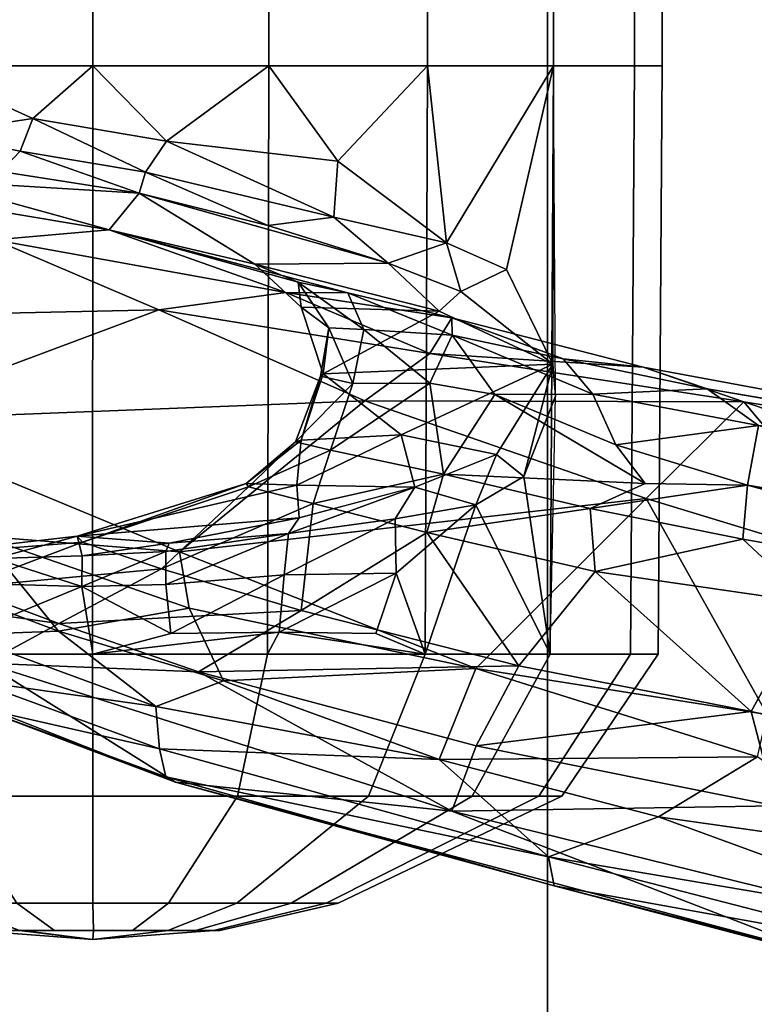
# Model space of a CAD drawing. Units: inches. Extents: x -2 to 202, y -6 to 76.
# Drawn here: x 46 to 47, y 21 to 23 of the extents above; entities that cross this region are included whole.
import ezdxf

# ---------------------------------------------------------------- set-up
doc = ezdxf.new("R2010")
doc.units = ezdxf.units.IN
doc.header["$MEASUREMENT"] = 0
for name, color, linetype in [('SEAT-BASE', 5, 'Continuous'), ('SEAT-CHASSIS', 5, 'Continuous'), ('SEAT-FABRIC', 5, 'Continuous')]:
    doc.layers.add(name, color=color, linetype=linetype)

# ---------------------------------------------------------------- blocks, each defined once
blk = doc.blocks.new('1aeron2_b_tlim_arms_posturefitsl_3t')
at = {"layer": 'SEAT-BASE'}
for points in [[(1.2953, 1.5183, 6.6264), (10.7381, 8.0888, 4.1389), (10.2964, 7.8921, 4.2077), (1.1848, 1.6988, 6.5161)], [(10.7707, 7.9846, 4.1776), (10.7381, 8.0888, 4.1389), (1.2953, 1.5183, 6.6264), (1.4887, 1.3703, 6.6746)], [(10.8596, 7.8907, 4.1833), (10.7707, 7.9846, 4.1776), (1.4887, 1.3703, 6.6746), (1.581, 1.2915, 6.6862)], [(10.2964, 7.8921, 4.2077), (8.8018, 6.9268, 4.5256), (1.2838, 1.8102, 6.4477), (1.1848, 1.6988, 6.5161)], [(10.8596, 7.8907, 4.1833), (1.581, 1.2915, 6.6862), (1.7169, 1.1045, 6.6862), (10.8603, 7.8897, 4.1833)], [(1.7169, 1.1045, 6.6862), (1.7632, 0.9924, 6.6746), (10.9221, 7.7762, 4.1776), (10.8603, 7.8897, 4.1833)], [(1.7632, 0.9924, 6.6746), (1.8442, 0.7627, 6.6264), (11.0112, 7.713, 4.1389), (10.9221, 7.7762, 4.1776)], [(1.9818, 0.6018, 6.5161), (10.6876, 7.3537, 4.2077), (11.0112, 7.713, 4.1389), (1.8442, 0.7627, 6.6264)], [(0.8726, 1.0395, 4.3018), (9.7813, 7.5593, 3.2423), (9.7976, 7.4295, 3.1616), (0.9238, 1.0093, 4.1832)], [(0.8726, 1.0395, 4.3018), (1.1323, 1.3477, 5.6622), (8.0726, 6.1332, 3.9879), (9.7813, 7.5593, 3.2423)], [(1.019, 0.9459, 4.119), (0.9238, 1.0093, 4.1832), (9.7976, 7.4295, 3.1616), (9.861, 7.3166, 3.1096)], [(1.9818, 0.6018, 6.5161), (2.1183, 0.6616, 6.4477), (9.3076, 6.2305, 4.5256), (10.6876, 7.3537, 4.2077)], [(1.019, 0.9459, 4.119), (9.861, 7.3166, 3.1096), (9.9373, 7.2199, 3.0957), (1.1167, 0.8113, 4.119)], [(1.1167, 0.8113, 4.119), (9.9373, 7.2199, 3.0957), (10.0057, 7.1175, 3.1096), (1.2144, 0.6768, 4.119)], [(1.2453, 0.5667, 4.1832), (1.2144, 0.6768, 4.119), (10.0057, 7.1175, 3.1096), (10.0935, 7.0222, 3.1616)], [(1.2453, 0.5667, 4.1832), (10.0935, 7.0222, 3.1616), (10.212, 6.9666, 3.2423), (1.2583, 0.5087, 4.3018)], [(1.6317, 0.6604, 5.6622), (1.2583, 0.5087, 4.3018), (10.212, 6.9666, 3.2423), (8.3276, 5.7822, 3.9879)], [(1.2838, 1.8102, 6.4477), (8.8018, 6.9268, 4.5256), (8.1741, 6.5443, 4.6397), (1.2646, 1.8511, 6.3972)], [(1.2505, 1.8631, 6.3529), (1.2646, 1.8511, 6.3972), (8.1741, 6.5443, 4.6397), (7.9949, 6.4511, 4.6557)], [(1.245, 1.8643, 6.3093), (1.2505, 1.8631, 6.3529), (7.9949, 6.4511, 4.6557), (7.3428, 6.0344, 4.7721)], [(1.2224, 1.4823, 6.1381), (8, 6.2765, 4.4046), (8.054, 6.2233, 4.297), (1.1859, 1.4565, 6.004)], [(1.2037, 1.4146, 5.8711), (1.1859, 1.4565, 6.004), (8.054, 6.2233, 4.297), (8.0704, 6.1743, 4.1787)], [(1.2037, 1.4146, 5.8711), (8.0704, 6.1743, 4.1787), (8.0726, 6.1332, 3.9879), (1.1323, 1.3477, 5.6622)], [(7.4363, 6.0989, 4.6757), (2.2236, 2.5256, 6.0373), (1.245, 1.8643, 6.3093), (7.3428, 6.0344, 4.7721)], [(1.2337, 1.5483, 6.156), (1.2847, 1.7309, 6.1669), (7.369, 5.944, 4.6181), (6.9916, 5.59, 4.7054)], [(1.6317, 0.6604, 5.6622), (8.3276, 5.7822, 3.9879), (8.366, 5.7674, 4.1787), (1.7173, 0.7076, 5.8711)], [(1.7517, 0.6778, 6.004), (1.7173, 0.7076, 5.8711), (8.366, 5.7674, 4.1787), (8.4075, 5.7367, 4.297)], [(1.7517, 0.6778, 6.004), (8.4075, 5.7367, 4.297), (8.4414, 5.6689, 4.4046), (1.7875, 0.7046, 6.1381)], [(1.2337, 1.5483, 6.156), (6.9916, 5.59, 4.7054), (6.9088, 5.5046, 4.6837), (1.2224, 1.4823, 6.1381)], [(2.0432, 0.6869, 6.1669), (1.8538, 0.6949, 6.156), (7.4769, 4.922, 4.7054), (7.9302, 5.1715, 4.6181)], [(1.7875, 0.7046, 6.1381), (7.3701, 4.8696, 4.6837), (7.4769, 4.922, 4.7054), (1.8538, 0.6949, 6.156)]]:
    blk.add_3dface(points, dxfattribs=at)
at = {"layer": 'SEAT-CHASSIS'}
for points in [[(1.1919, 6.3604, 15.8451), (0.6275, 6.5086, 15.7963), (0.5781, 6.4712, 15.873)], [(1.1919, 6.3604, 15.8451), (0.7231, 6.4806, 15.7127), (0.6275, 6.5086, 15.7963)], [(0.5781, 6.4712, 15.873), (0.4965, 6.4297, 15.9051), (1.202, 6.3105, 15.9306)], [(1.202, 6.3105, 15.9306), (1.1919, 6.3604, 15.8451), (0.5781, 6.4712, 15.873)], [(0.7231, 6.4806, 15.7127), (1.1919, 6.3604, 15.8451), (1.8448, 6.1815, 15.6859)], [(0.729, 6.3891, 15.4175), (0.7231, 6.4806, 15.7127), (1.3687, 6.2319, 15.4529)], [(0.7231, 6.4806, 15.7127), (1.8448, 6.1815, 15.6859), (1.3687, 6.2319, 15.4529)], [(1.7789, 6.4373, 12.0177), (1.9877, 6.4528, 11.9492), (1.7789, 6.4373, 11.883), (1.7683, 6.4373, 11.9503)], [(1.7789, 6.4373, 11.883), (1.9877, 6.4528, 11.9492), (1.8581, 6.4373, 11.7741), (1.8099, 6.4373, 11.8223)], [(1.8581, 6.4373, 12.1266), (1.9877, 6.4528, 11.9492), (1.7789, 6.4373, 12.0177), (1.8099, 6.4373, 12.0784)], [(1.8581, 6.4373, 11.7741), (1.9877, 6.4528, 11.9492), (1.9861, 6.4373, 11.7325), (1.9188, 6.4373, 11.7432)], [(1.9861, 6.4373, 12.1682), (1.9877, 6.4528, 11.9492), (1.8581, 6.4373, 12.1266), (1.9188, 6.4373, 12.1575)], [(2.0534, 6.4373, 11.7432), (1.9861, 6.4373, 11.7325), (1.9877, 6.4528, 11.9492), (2.1129, 6.437, 11.7732)], [(2.1141, 6.4373, 12.1266), (1.9877, 6.4528, 11.9492), (1.9861, 6.4373, 12.1682), (2.0534, 6.4373, 12.1575)], [(2.1623, 6.4373, 11.8223), (2.1141, 6.4373, 11.7741), (1.9877, 6.4528, 11.9492), (2.1933, 6.4373, 11.883)], [(2.1933, 6.4373, 12.0177), (1.9877, 6.4528, 11.9492), (2.1141, 6.4373, 12.1266), (2.1623, 6.4373, 12.0784)], [(2.1933, 6.4373, 11.883), (1.9877, 6.4528, 11.9492), (2.1933, 6.4373, 12.0177), (2.2039, 6.4373, 11.9503)], [(1.7683, 6.4373, 11.9503), (1.5645, 6.3902, 11.9492), (1.5852, 6.3902, 12.08), (1.7789, 6.4373, 12.0177)], [(1.7789, 6.4373, 11.883), (1.5852, 6.3902, 11.8185), (1.5645, 6.3902, 11.9492), (1.7683, 6.4373, 11.9503)], [(1.7789, 6.4373, 12.0177), (1.5852, 6.3902, 12.08), (1.6453, 6.3902, 12.1979), (1.8099, 6.4373, 12.0784)], [(1.8099, 6.4373, 11.8223), (1.6453, 6.3902, 11.7006), (1.5852, 6.3902, 11.8185), (1.7789, 6.4373, 11.883)], [(1.8099, 6.4373, 12.0784), (1.6453, 6.3902, 12.1979), (1.7389, 6.3902, 12.2915), (1.8581, 6.4373, 12.1266)], [(1.8581, 6.4373, 11.7741), (1.7389, 6.3902, 11.607), (1.6453, 6.3902, 11.7006), (1.8099, 6.4373, 11.8223)], [(1.8581, 6.4373, 12.1266), (1.7389, 6.3902, 12.2915), (1.8568, 6.3902, 12.3516), (1.9188, 6.4373, 12.1575)], [(1.9188, 6.4373, 11.7432), (1.8568, 6.3902, 11.5469), (1.7389, 6.3902, 11.607), (1.8581, 6.4373, 11.7741)], [(1.9188, 6.4373, 12.1575), (1.8568, 6.3902, 12.3516), (1.9875, 6.3902, 12.3723), (1.9861, 6.4373, 12.1682)], [(1.9861, 6.4373, 11.7325), (1.9875, 6.3902, 11.5262), (1.8568, 6.3902, 11.5469), (1.9188, 6.4373, 11.7432)], [(1.9861, 6.4373, 12.1682), (1.9875, 6.3902, 12.3723), (2.1182, 6.3902, 12.3516), (2.0534, 6.4373, 12.1575)], [(2.0534, 6.4373, 11.7432), (2.1182, 6.3902, 11.5469), (1.9875, 6.3902, 11.5262), (1.9861, 6.4373, 11.7325)], [(2.0534, 6.4373, 12.1575), (2.1182, 6.3902, 12.3516), (2.2362, 6.3902, 12.2915), (2.1141, 6.4373, 12.1266)], [(2.1141, 6.4373, 11.7741), (2.2362, 6.3902, 11.607), (2.1182, 6.3902, 11.5469), (2.0534, 6.4373, 11.7432)], [(1.012, 6.2413, 15.9884), (1.202, 6.3105, 15.9306), (0.4965, 6.4297, 15.9051)], [(1.012, 6.2413, 15.9884), (0.4965, 6.4297, 15.9051), (0.6262, 6.2962, 15.9452)], [(0.81, 6.2227, 15.1236), (0.729, 6.3891, 15.4175), (1.3687, 6.2319, 15.4529)], [(1.5645, 6.3902, 11.9492), (1.1788, 6.2056, 11.9492), (1.2184, 6.2056, 12.1992), (1.5852, 6.3902, 12.08)], [(1.5852, 6.3902, 11.8185), (1.2184, 6.2056, 11.6993), (1.1788, 6.2056, 11.9492), (1.5645, 6.3902, 11.9492)], [(1.5852, 6.3902, 12.08), (1.2184, 6.2056, 12.1992), (1.3333, 6.2056, 12.4247), (1.6453, 6.3902, 12.1979)], [(1.6453, 6.3902, 11.7006), (1.3333, 6.2056, 11.4738), (1.2184, 6.2056, 11.6993), (1.5852, 6.3902, 11.8185)], [(1.6453, 6.3902, 12.1979), (1.3333, 6.2056, 12.4247), (1.5123, 6.2056, 12.6036), (1.7389, 6.3902, 12.2915)], [(1.7389, 6.3902, 11.607), (1.5123, 6.2056, 11.2948), (1.3333, 6.2056, 11.4738), (1.6453, 6.3902, 11.7006)], [(1.7389, 6.3902, 12.2915), (1.5123, 6.2056, 12.6036), (1.7378, 6.2056, 12.7185), (1.8568, 6.3902, 12.3516)], [(1.8568, 6.3902, 11.5469), (1.7378, 6.2056, 11.18), (1.5123, 6.2056, 11.2948), (1.7389, 6.3902, 11.607)], [(1.8568, 6.3902, 12.3516), (1.7378, 6.2056, 12.7185), (1.9877, 6.2056, 12.7581), (1.9875, 6.3902, 12.3723)], [(1.9875, 6.3902, 11.5262), (1.9877, 6.2056, 11.1404), (1.7378, 6.2056, 11.18), (1.8568, 6.3902, 11.5469)], [(1.9875, 6.3902, 12.3723), (1.9877, 6.2056, 12.7581), (2.2377, 6.2056, 12.7185), (2.1182, 6.3902, 12.3516)], [(2.1182, 6.3902, 11.5469), (2.2377, 6.2056, 11.18), (1.9877, 6.2056, 11.1404), (1.9875, 6.3902, 11.5262)], [(1.8618, 6.1726, 15.7657), (1.1919, 6.3604, 15.8451), (1.202, 6.3105, 15.9306)], [(1.1919, 6.3604, 15.8451), (1.8618, 6.1726, 15.7657), (1.8448, 6.1815, 15.6859)], [(1.012, 6.2413, 15.9884), (1.3906, 6.1427, 15.9797), (1.202, 6.3105, 15.9306)], [(1.8724, 6.1242, 15.8449), (1.202, 6.3105, 15.9306), (1.3906, 6.1427, 15.9797)], [(1.8724, 6.1242, 15.8449), (1.8618, 6.1726, 15.7657), (1.202, 6.3105, 15.9306)], [(0.8416, 6.1381, 15.9534), (1.012, 6.2413, 15.9884), (0.6262, 6.2962, 15.9452)], [(0.8524, 6.0601, 14.886), (0.7491, 5.8725, 14.5993), (-0.0987, 6.2749, 14.7264)], [(-0.0987, 6.2749, 14.7264), (0.81, 6.2227, 15.1236), (0.8524, 6.0601, 14.886)], [(0.81, 6.2227, 15.1236), (1.3687, 6.2319, 15.4529), (1.3264, 6.1191, 15.1625)], [(1.3906, 6.1427, 15.9797), (1.012, 6.2413, 15.9884), (0.8416, 6.1381, 15.9534)], [(1.3687, 6.2319, 15.4529), (1.8051, 5.9913, 15.0435), (1.3264, 6.1191, 15.1625)], [(1.8448, 6.1815, 15.6859), (2.1726, 5.9767, 15.1568), (1.3687, 6.2319, 15.4529)], [(1.8051, 5.9913, 15.0435), (1.3687, 6.2319, 15.4529), (2.1726, 5.9767, 15.1568)], [(0.8524, 6.0601, 14.886), (0.81, 6.2227, 15.1236), (1.3264, 6.1191, 15.1625)], [(1.1788, 6.2056, 11.9492), (1.0125, 5.9611, 11.9492), (1.0602, 5.9611, 12.2506), (1.2184, 6.2056, 12.1992)], [(1.2184, 6.2056, 11.6993), (1.0602, 5.9611, 11.6479), (1.0125, 5.9611, 11.9492), (1.1788, 6.2056, 11.9492)], [(1.2184, 6.2056, 12.1992), (1.0602, 5.9611, 12.2506), (1.1988, 5.9611, 12.5225), (1.3333, 6.2056, 12.4247)], [(1.3333, 6.2056, 11.4738), (1.1988, 5.9611, 11.376), (1.0602, 5.9611, 11.6479), (1.2184, 6.2056, 11.6993)], [(1.3333, 6.2056, 12.4247), (1.1988, 5.9611, 12.5225), (1.4145, 5.9611, 12.7382), (1.5123, 6.2056, 12.6036)], [(1.5123, 6.2056, 11.2948), (1.4145, 5.9611, 11.1602), (1.1988, 5.9611, 11.376), (1.3333, 6.2056, 11.4738)], [(1.5123, 6.2056, 12.6036), (1.4145, 5.9611, 12.7382), (1.6864, 5.9611, 12.8768), (1.7378, 6.2056, 12.7185)], [(1.7378, 6.2056, 11.18), (1.6864, 5.9611, 11.0217), (1.4145, 5.9611, 11.1602), (1.5123, 6.2056, 11.2948)], [(1.7378, 6.2056, 12.7185), (1.6864, 5.9611, 12.8768), (1.9878, 5.9611, 12.9245), (1.9877, 6.2056, 12.7581)], [(1.9877, 6.2056, 11.1404), (1.9878, 5.9611, 10.974), (1.6864, 5.9611, 11.0217), (1.7378, 6.2056, 11.18)], [(1.9877, 6.2056, 12.7581), (1.9878, 5.9611, 12.9245), (2.2891, 5.9611, 12.8768), (2.2377, 6.2056, 12.7185)], [(2.2377, 6.2056, 11.18), (2.2891, 5.9611, 11.0217), (1.9878, 5.9611, 10.974), (1.9877, 6.2056, 11.1404)], [(2.1726, 5.9767, 15.1568), (1.8448, 6.1815, 15.6859), (2.4278, 5.952, 15.3555)], [(1.8618, 6.1726, 15.7657), (2.1868, 6.0531, 15.6374), (1.8448, 6.1815, 15.6859)], [(1.8448, 6.1815, 15.6859), (2.1868, 6.0531, 15.6374), (2.4278, 5.952, 15.3555)], [(2.1868, 6.0531, 15.6374), (1.8618, 6.1726, 15.7657), (1.8724, 6.1242, 15.8449)], [(0.8416, 6.1381, 15.9534), (0.8249, 6.065, 15.8767), (1.3273, 5.9855, 15.9338)], [(0.8416, 6.1381, 15.9534), (1.3273, 5.9855, 15.9338), (1.3906, 6.1427, 15.9797)], [(1.3273, 5.9855, 15.9338), (1.7623, 6.0071, 15.9202), (1.3906, 6.1427, 15.9797)], [(1.3906, 6.1427, 15.9797), (1.8786, 6.051, 15.886), (1.8724, 6.1242, 15.8449)], [(1.8786, 6.051, 15.886), (1.3906, 6.1427, 15.9797), (1.7623, 6.0071, 15.9202)], [(1.3264, 6.1191, 15.1625), (1.2528, 5.9811, 14.9051), (0.8524, 6.0601, 14.886)], [(1.2528, 5.9811, 14.9051), (1.3264, 6.1191, 15.1625), (1.8051, 5.9913, 15.0435)], [(1.8724, 6.1242, 15.8449), (2.1923, 6.0072, 15.7171), (2.1868, 6.0531, 15.6374)], [(2.1923, 6.0072, 15.7171), (1.8724, 6.1242, 15.8449), (1.8786, 6.051, 15.886)], [(0.62, 5.8184, 15.3681), (1.0332, 5.6924, 15.3757), (0.8249, 6.065, 15.8767)], [(0.8524, 6.0601, 14.886), (1.1214, 5.8185, 14.6532), (0.7491, 5.8725, 14.5993)], [(0.8249, 6.065, 15.8767), (1.0332, 5.6924, 15.3757), (1.3273, 5.9855, 15.9338)], [(1.2528, 5.9811, 14.9051), (1.1214, 5.8185, 14.6532), (0.8524, 6.0601, 14.886)], [(2.0466, 5.9211, 15.8335), (1.8786, 6.051, 15.886), (1.7623, 6.0071, 15.9202)], [(2.0466, 5.9211, 15.8335), (2.2157, 5.9277, 15.7474), (1.8786, 6.051, 15.886)], [(2.1923, 6.0072, 15.7171), (1.8786, 6.051, 15.886), (2.2157, 5.9277, 15.7474)], [(1.7623, 6.0071, 15.9202), (1.3273, 5.9855, 15.9338), (1.8212, 5.8816, 15.8641)], [(1.8212, 5.8816, 15.8641), (2.0466, 5.9211, 15.8335), (1.7623, 6.0071, 15.9202)], [(1.0332, 5.6924, 15.3757), (1.838, 5.7846, 15.7645), (1.3273, 5.9855, 15.9338)], [(1.2528, 5.9811, 14.9051), (1.4118, 5.7515, 14.5868), (1.1214, 5.8185, 14.6532)], [(1.8051, 5.9913, 15.0435), (1.6282, 5.8858, 14.7985), (1.2528, 5.9811, 14.9051)], [(1.6282, 5.8858, 14.7985), (1.4118, 5.7515, 14.5868), (1.2528, 5.9811, 14.9051)], [(1.3273, 5.9855, 15.9338), (1.838, 5.7846, 15.7645), (1.8212, 5.8816, 15.8641)], [(2.0461, 5.9081, 14.8504), (1.6282, 5.8858, 14.7985), (1.8051, 5.9913, 15.0435)], [(1.8051, 5.9913, 15.0435), (2.1726, 5.9767, 15.1568), (2.0461, 5.9081, 14.8504)], [(2.0461, 5.9081, 14.8504), (2.1726, 5.9767, 15.1568), (2.4987, 5.8445, 14.7459)], [(1.0125, 5.9611, 11.9492), (1.0056, 4.9469, 11.9492), (1.0537, 4.9469, 12.2526), (1.0602, 5.9611, 12.2506)], [(1.0602, 5.9611, 11.6479), (1.0537, 4.9469, 11.6457), (1.0056, 4.9469, 11.9492), (1.0125, 5.9611, 11.9492)], [(1.0602, 5.9611, 12.2506), (1.0537, 4.9469, 12.2526), (1.1932, 4.9469, 12.5264), (1.1988, 5.9611, 12.5225)], [(1.1988, 5.9611, 11.376), (1.1932, 4.9469, 11.372), (1.0537, 4.9469, 11.6457), (1.0602, 5.9611, 11.6479)], [(1.1899, 5.5162, 12.5255), (1.2445, 5.6548, 12.5944), (1.1988, 5.9611, 12.5225)], [(1.1988, 5.9611, 12.5225), (1.1932, 4.9469, 12.5264), (1.4104, 4.9469, 12.7436), (1.4145, 5.9611, 12.7382)], [(1.4145, 5.9611, 11.1602), (1.4104, 4.9469, 11.1547), (1.1932, 4.9469, 11.372), (1.1988, 5.9611, 11.376)], [(1.3271, 5.7034, 12.6869), (1.4145, 5.9611, 12.7382), (1.1988, 5.9611, 12.5225)], [(1.3271, 5.7034, 12.6869), (1.1988, 5.9611, 12.5225), (1.2445, 5.6548, 12.5944)], [(1.3271, 5.7034, 12.6869), (1.4642, 5.8211, 12.7827), (1.4145, 5.9611, 12.7382)], [(1.4145, 5.9611, 12.7382), (1.4104, 4.9469, 12.7436), (1.6842, 4.9469, 12.8831), (1.6864, 5.9611, 12.8768)], [(1.6864, 5.9611, 11.0217), (1.6842, 4.9469, 11.0152), (1.4104, 4.9469, 11.1547), (1.4145, 5.9611, 11.1602)], [(1.4993, 5.9251, 12.8038), (1.6661, 5.9231, 12.8787), (1.4145, 5.9611, 12.7382)], [(1.4993, 5.9251, 12.8038), (1.4145, 5.9611, 12.7382), (1.4642, 5.8211, 12.7827)], [(1.6661, 5.9231, 12.8787), (1.6864, 5.9611, 12.8768), (1.4145, 5.9611, 12.7382)], [(1.8532, 5.9251, 12.9242), (1.9877, 5.9611, 12.9245), (1.6661, 5.9231, 12.8787)], [(1.9877, 5.9611, 12.9245), (1.6864, 5.9611, 12.8768), (1.6661, 5.9231, 12.8787)], [(1.6864, 5.9611, 12.8768), (1.6842, 4.9469, 12.8831), (1.9876, 4.9469, 12.9312), (1.9878, 5.9611, 12.9245)], [(1.9878, 5.9611, 10.974), (1.9876, 4.9469, 10.9672), (1.6842, 4.9469, 11.0152), (1.6864, 5.9611, 11.0217)], [(1.9877, 5.9611, 12.9245), (1.8532, 5.9251, 12.9242), (2.0065, 5.8441, 12.9649)], [(1.9878, 5.9611, 12.9245), (1.9876, 4.9469, 12.9312), (2.2911, 4.9469, 12.8831), (2.2891, 5.9611, 12.8768)], [(2.2891, 5.9611, 11.0217), (2.2911, 4.9469, 11.0152), (1.9876, 4.9469, 10.9672), (1.9878, 5.9611, 10.974)], [(1.9877, 5.9611, 12.9245), (2.0065, 5.8441, 12.9649), (2.2891, 5.9611, 12.8768)], [(2.2891, 5.9611, 12.8768), (2.0065, 5.8441, 12.9649), (2.1263, 5.841, 12.9641)], [(-0.1101, 5.9342, 14.3526), (0.8586, 5.6695, 14.5537), (-0.1343, 5.8376, 14.3431)], [(0.8586, 5.6695, 14.5537), (-0.1101, 5.9342, 14.3526), (0.8669, 5.7628, 14.5636)], [(-0.1101, 5.9342, 14.3526), (0.7491, 5.8725, 14.5993), (0.8669, 5.7628, 14.5636)], [(1.4642, 5.8211, 12.7827), (1.6661, 5.9231, 12.8787), (1.4993, 5.9251, 12.8038)], [(1.6574, 5.8243, 12.8873), (1.8618, 5.8411, 12.9489), (1.8532, 5.9251, 12.9242)], [(1.6574, 5.8243, 12.8873), (1.8532, 5.9251, 12.9242), (1.6661, 5.9231, 12.8787)], [(1.8532, 5.9251, 12.9242), (1.8618, 5.8411, 12.9489), (2.0065, 5.8441, 12.9649)], [(2.0466, 5.9211, 15.8335), (2.353, 5.8056, 15.6605), (2.2157, 5.9277, 15.7474)], [(1.6661, 5.9231, 12.8787), (1.4642, 5.8211, 12.7827), (1.6574, 5.8243, 12.8873)], [(2.0461, 5.9081, 14.8504), (1.8691, 5.814, 14.5765), (1.6282, 5.8858, 14.7985)], [(2.1798, 5.7574, 15.7098), (2.0466, 5.9211, 15.8335), (1.8212, 5.8816, 15.8641)], [(2.0461, 5.9081, 14.8504), (2.2128, 5.8461, 14.599), (1.8691, 5.814, 14.5765)], [(2.2128, 5.8461, 14.599), (2.0461, 5.9081, 14.8504), (2.4987, 5.8445, 14.7459)], [(2.1798, 5.7574, 15.7098), (2.353, 5.8056, 15.6605), (2.0466, 5.9211, 15.8335)], [(-0.2635, 5.7075, 14.6088), (0.8651, 5.526, 14.8696), (-0.203, 5.8857, 14.9404)], [(0.62, 5.8184, 15.3681), (-0.203, 5.8857, 14.9404), (0.8651, 5.526, 14.8696)], [(1.4118, 5.7515, 14.5868), (1.6282, 5.8858, 14.7985), (1.6078, 5.7015, 14.416)], [(1.6078, 5.7015, 14.416), (1.6282, 5.8858, 14.7985), (1.8691, 5.814, 14.5765)], [(2.1798, 5.7574, 15.7098), (1.8212, 5.8816, 15.8641), (1.838, 5.7846, 15.7645)], [(0.7491, 5.8725, 14.5993), (1.1214, 5.8185, 14.6532), (0.8669, 5.7628, 14.5636)], [(1.6574, 5.8243, 12.8873), (1.65, 5.7529, 12.9388), (1.8618, 5.8411, 12.9489)], [(1.8618, 5.8411, 12.9489), (1.65, 5.7529, 12.9388), (1.8614, 5.7838, 13.0175)], [(1.8614, 5.7838, 13.0175), (2.0065, 5.8441, 12.9649), (1.8618, 5.8411, 12.9489)], [(2.0065, 5.8441, 12.9649), (1.8614, 5.7838, 13.0175), (2.0057, 5.7913, 13.0499)], [(2.0052, 5.7677, 14.2416), (1.8691, 5.814, 14.5765), (2.2128, 5.8461, 14.599)], [(2.0052, 5.7677, 14.2416), (2.2128, 5.8461, 14.599), (2.33, 5.794, 14.1534)], [(2.0065, 5.8441, 12.9649), (2.0057, 5.7913, 13.0499), (2.1564, 5.7958, 13.0388)], [(2.1564, 5.7958, 13.0388), (2.1263, 5.841, 12.9641), (2.0065, 5.8441, 12.9649)], [(2.1564, 5.7958, 13.0388), (2.1263, 5.841, 12.9641), (2.0065, 5.8441, 12.9649)], [(0.84, 5.567, 14.608), (-0.1343, 5.8376, 14.3431), (0.8586, 5.6695, 14.5537)], [(1.4642, 5.8211, 12.7827), (1.4664, 5.7274, 12.8232), (1.6574, 5.8243, 12.8873)], [(1.6574, 5.8243, 12.8873), (1.4664, 5.7274, 12.8232), (1.65, 5.7529, 12.9388)], [(0.8651, 5.526, 14.8696), (1.0332, 5.6924, 15.3757), (0.62, 5.8184, 15.3681)], [(1.1214, 5.8185, 14.6532), (1.1298, 5.71, 14.5743), (0.8669, 5.7628, 14.5636)], [(1.1298, 5.71, 14.5743), (1.1214, 5.8185, 14.6532), (1.4118, 5.7515, 14.5868)], [(1.4664, 5.7274, 12.8232), (1.4642, 5.8211, 12.7827), (1.3271, 5.7034, 12.6869)], [(1.719, 5.6725, 14.1513), (1.6078, 5.7015, 14.416), (1.8691, 5.814, 14.5765)], [(2.0052, 5.7677, 14.2416), (1.719, 5.6725, 14.1513), (1.8691, 5.814, 14.5765)], [(2.0057, 5.7913, 13.0499), (1.8556, 5.7696, 13.0748), (2.0147, 5.7573, 13.9367)], [(1.8614, 5.7838, 13.0175), (1.8556, 5.7696, 13.0748), (2.0057, 5.7913, 13.0499)], [(2.0052, 5.7677, 14.2416), (2.33, 5.794, 14.1534), (2.0147, 5.7573, 13.9367)], [(2.0147, 5.7573, 13.9367), (2.1564, 5.7958, 13.0388), (2.0057, 5.7913, 13.0499)], [(2.0147, 5.7573, 13.9367), (2.33, 5.794, 14.1534), (2.1564, 5.7958, 13.0388)], [(1.0332, 5.6924, 15.3757), (1.5186, 5.5241, 15.2285), (1.838, 5.7846, 15.7645)], [(2.3843, 5.5584, 15.3963), (1.838, 5.7846, 15.7645), (1.5186, 5.5241, 15.2285)], [(1.8614, 5.7838, 13.0175), (1.65, 5.7529, 12.9388), (1.8558, 5.7699, 13.0736)], [(2.3843, 5.5584, 15.3963), (2.1798, 5.7574, 15.7098), (1.838, 5.7846, 15.7645)], [(0.8586, 5.6695, 14.5537), (0.8669, 5.7628, 14.5636), (1.1298, 5.71, 14.5743)], [(1.65, 5.7529, 12.9388), (1.6317, 5.726, 13.0103), (1.8558, 5.7699, 13.0736)], [(1.8556, 5.7696, 13.0748), (1.6317, 5.726, 13.0103), (2.0147, 5.7573, 13.9367)], [(1.6355, 5.6697, 13.607), (2.0147, 5.7573, 13.9367), (1.6317, 5.726, 13.0103)], [(1.6355, 5.6697, 13.607), (1.7233, 5.6667, 13.9187), (2.0147, 5.7573, 13.9367)], [(1.719, 5.6725, 14.1513), (2.0052, 5.7677, 14.2416), (1.7233, 5.6667, 13.9187)], [(1.7233, 5.6667, 13.9187), (2.0052, 5.7677, 14.2416), (2.0147, 5.7573, 13.9367)], [(1.1298, 5.71, 14.5743), (1.4118, 5.7515, 14.5868), (1.3827, 5.6508, 14.4961)], [(1.3827, 5.6508, 14.4961), (1.4118, 5.7515, 14.5868), (1.6078, 5.7015, 14.416)], [(1.4664, 5.7274, 12.8232), (1.4325, 5.6731, 12.9027), (1.65, 5.7529, 12.9388)], [(1.65, 5.7529, 12.9388), (1.4325, 5.6731, 12.9027), (1.6317, 5.726, 13.0103)], [(1.3271, 5.7034, 12.6869), (1.4325, 5.6731, 12.9027), (1.4664, 5.7274, 12.8232)], [(1.6355, 5.6697, 13.607), (1.6317, 5.726, 13.0103), (1.4333, 5.6733, 12.9031)], [(-0.1848, 5.6913, 14.4943), (0.9281, 5.5037, 14.6805), (-0.2635, 5.7075, 14.6088)], [(-0.2635, 5.7075, 14.6088), (0.9281, 5.5037, 14.6805), (1.0386, 5.4661, 14.7623)], [(1.0386, 5.4661, 14.7623), (0.8651, 5.526, 14.8696), (-0.2635, 5.7075, 14.6088)], [(0.8586, 5.6695, 14.5537), (1.1298, 5.71, 14.5743), (1.0352, 5.6665, 14.5635)], [(1.0352, 5.6665, 14.5635), (1.1298, 5.71, 14.5743), (1.3827, 5.6508, 14.4961)], [(1.2915, 5.6168, 12.7094), (1.3271, 5.7034, 12.6869), (1.2445, 5.6548, 12.5944)], [(1.2915, 5.6168, 12.7094), (1.4325, 5.6731, 12.9027), (1.3271, 5.7034, 12.6869)], [(0.9281, 5.5037, 14.6805), (-0.1848, 5.6913, 14.4943), (0.84, 5.567, 14.608)], [(1.5186, 5.5241, 15.2285), (1.0332, 5.6924, 15.3757), (0.8651, 5.526, 14.8696)], [(1.5776, 5.6091, 14.2751), (1.3827, 5.6508, 14.4961), (1.6078, 5.7015, 14.416)], [(1.719, 5.6725, 14.1513), (1.5776, 5.6091, 14.2751), (1.6078, 5.7015, 14.416)], [(0.84, 5.567, 14.608), (0.8586, 5.6695, 14.5537), (1.086, 5.6002, 14.5669)], [(1.0352, 5.6665, 14.5635), (1.086, 5.6002, 14.5669), (0.8586, 5.6695, 14.5537)], [(1.4325, 5.6731, 12.9027), (1.2915, 5.6168, 12.7094), (1.4556, 5.583, 13.3507)], [(1.4556, 5.583, 13.3507), (1.6355, 5.6697, 13.607), (1.4325, 5.6731, 12.9027)], [(1.6355, 5.6697, 13.607), (1.4556, 5.583, 13.3507), (1.6282, 5.5921, 13.8696)], [(1.6378, 5.5948, 14.0412), (1.5776, 5.6091, 14.2751), (1.719, 5.6725, 14.1513)], [(1.6355, 5.6697, 13.607), (1.6282, 5.5921, 13.8696), (1.7233, 5.6667, 13.9187)], [(1.6378, 5.5948, 14.0412), (1.719, 5.6725, 14.1513), (1.7233, 5.6667, 13.9187)], [(1.2946, 5.5134, 14.5099), (1.0352, 5.6665, 14.5635), (1.3827, 5.6508, 14.4961)], [(1.2946, 5.5134, 14.5099), (1.086, 5.6002, 14.5669), (1.0352, 5.6665, 14.5635)], [(1.1946, 5.4609, 12.5433), (1.2445, 5.6548, 12.5944), (1.1899, 5.5162, 12.5255)], [(1.2915, 5.6168, 12.7094), (1.2445, 5.6548, 12.5944), (1.1946, 5.4609, 12.5433)], [(1.6282, 5.5921, 13.8696), (1.6378, 5.5948, 14.0412), (1.7233, 5.6667, 13.9187)], [(1.4063, 5.4937, 14.4209), (1.2946, 5.5134, 14.5099), (1.3827, 5.6508, 14.4961)], [(1.5776, 5.6091, 14.2751), (1.4063, 5.4937, 14.4209), (1.3827, 5.6508, 14.4961)], [(1.2915, 5.6168, 12.7094), (1.1946, 5.4609, 12.5433), (1.4556, 5.583, 13.3507)], [(1.4063, 5.4937, 14.4209), (1.5776, 5.6091, 14.2751), (1.5391, 5.4946, 14.247)], [(1.6378, 5.5948, 14.0412), (1.5391, 5.4946, 14.247), (1.5776, 5.6091, 14.2751)], [(1.1252, 5.5126, 14.5936), (0.84, 5.567, 14.608), (1.086, 5.6002, 14.5669)], [(1.2946, 5.5134, 14.5099), (1.1252, 5.5126, 14.5936), (1.086, 5.6002, 14.5669)], [(1.5902, 5.4777, 13.8522), (1.6282, 5.5921, 13.8696), (1.4556, 5.583, 13.3507)], [(1.6378, 5.5948, 14.0412), (1.595, 5.4815, 14.0336), (1.5391, 5.4946, 14.247)], [(1.5902, 5.4777, 13.8522), (1.595, 5.4815, 14.0336), (1.6282, 5.5921, 13.8696)], [(1.595, 5.4815, 14.0336), (1.6378, 5.5948, 14.0412), (1.6282, 5.5921, 13.8696)], [(1.5902, 5.4777, 13.8522), (1.4556, 5.583, 13.3507), (1.1946, 5.4609, 12.5433)], [(1.1252, 5.5126, 14.5936), (0.9281, 5.5037, 14.6805), (0.84, 5.567, 14.608)], [(1.5186, 5.5241, 15.2285), (1.8737, 5.3672, 14.9422), (2.3843, 5.5584, 15.3963)], [(2.7517, 5.3863, 14.8435), (2.3843, 5.5584, 15.3963), (1.8737, 5.3672, 14.9422)], [(0.8651, 5.526, 14.8696), (1.4064, 5.4424, 14.9521), (1.5186, 5.5241, 15.2285)], [(1.0386, 5.4661, 14.7623), (1.4064, 5.4424, 14.9521), (0.8651, 5.526, 14.8696)], [(1.8737, 5.3672, 14.9422), (1.5186, 5.5241, 15.2285), (1.4064, 5.4424, 14.9521)], [(0.9281, 5.5037, 14.6805), (1.1252, 5.5126, 14.5936), (1.1764, 5.4516, 14.6287)], [(1.0386, 5.4661, 14.7623), (0.9281, 5.5037, 14.6805), (1.1764, 5.4516, 14.6287)], [(1.2946, 5.5134, 14.5099), (1.3677, 5.4113, 14.5171), (1.1252, 5.5126, 14.5936)], [(1.3677, 5.4113, 14.5171), (1.1764, 5.4516, 14.6287), (1.1252, 5.5126, 14.5936)], [(1.1899, 5.5162, 12.5255), (1.1932, 4.9469, 12.5264), (1.1946, 5.4609, 12.5433)], [(1.4063, 5.4937, 14.4209), (1.3677, 5.4113, 14.5171), (1.2946, 5.5134, 14.5099)], [(1.3677, 5.4113, 14.5171), (1.4063, 5.4937, 14.4209), (1.5203, 5.4015, 14.2909)], [(1.5203, 5.4015, 14.2909), (1.4063, 5.4937, 14.4209), (1.5391, 5.4946, 14.247)], [(1.5805, 5.3983, 14.1404), (1.5203, 5.4015, 14.2909), (1.5391, 5.4946, 14.247)], [(1.595, 5.4815, 14.0336), (1.5805, 5.3983, 14.1404), (1.5391, 5.4946, 14.247)], [(1.0386, 5.4661, 14.7623), (1.3685, 5.3812, 14.5995), (1.4064, 5.4424, 14.9521)], [(1.3685, 5.3812, 14.5995), (1.0386, 5.4661, 14.7623), (1.1764, 5.4516, 14.6287)], [(1.1946, 5.4609, 12.5433), (1.3905, 5.3698, 12.991), (1.5902, 5.4777, 13.8522)], [(1.3905, 5.3698, 12.991), (1.6285, 5.3629, 13.8861), (1.5902, 5.4777, 13.8522)], [(1.5805, 5.3983, 14.1404), (1.595, 5.4815, 14.0336), (1.5902, 5.4777, 13.8522)], [(1.6285, 5.3629, 13.8861), (1.5805, 5.3983, 14.1404), (1.5902, 5.4777, 13.8522)], [(1.1764, 5.4516, 14.6287), (1.3677, 5.4113, 14.5171), (1.3685, 5.3812, 14.5995)], [(1.2742, 5.2979, 12.629), (1.1946, 5.4609, 12.5433), (1.1932, 4.9469, 12.5264)], [(1.3527, 5.336, 12.7858), (1.1946, 5.4609, 12.5433), (1.2742, 5.2979, 12.629)], [(1.1946, 5.4609, 12.5433), (1.3527, 5.336, 12.7858), (1.3905, 5.3698, 12.991)], [(1.3685, 5.3812, 14.5995), (1.6546, 5.3377, 14.7154), (1.4064, 5.4424, 14.9521)], [(1.4064, 5.4424, 14.9521), (1.6546, 5.3377, 14.7154), (1.8737, 5.3672, 14.9422)], [(1.5476, 5.3379, 14.3765), (1.3677, 5.4113, 14.5171), (1.5203, 5.4015, 14.2909)], [(1.3677, 5.4113, 14.5171), (1.5476, 5.3379, 14.3765), (1.3685, 5.3812, 14.5995)], [(1.5203, 5.4015, 14.2909), (1.5805, 5.3983, 14.1404), (1.6335, 5.3199, 14.1766)], [(1.6335, 5.3199, 14.1766), (1.5476, 5.3379, 14.3765), (1.5203, 5.4015, 14.2909)], [(1.6335, 5.3199, 14.1766), (1.5805, 5.3983, 14.1404), (1.6285, 5.3629, 13.8861)], [(1.3685, 5.3812, 14.5995), (1.5476, 5.3379, 14.3765), (1.6546, 5.3377, 14.7154)], [(1.8737, 5.3672, 14.9422), (2.1569, 5.247, 14.5308), (2.7517, 5.3863, 14.8435)], [(1.3527, 5.336, 12.7858), (1.478, 5.2869, 12.9182), (1.3905, 5.3698, 12.991)], [(1.6285, 5.3629, 13.8861), (1.3905, 5.3698, 12.991), (1.7084, 5.2885, 13.8424)], [(1.3905, 5.3698, 12.991), (1.478, 5.2869, 12.9182), (1.7084, 5.2885, 13.8424)], [(2.1569, 5.247, 14.5308), (1.8737, 5.3672, 14.9422), (1.6546, 5.3377, 14.7154)], [(1.6285, 5.3629, 13.8861), (1.7084, 5.2885, 13.8424), (1.6335, 5.3199, 14.1766)], [(1.3775, 5.2518, 12.7292), (1.3527, 5.336, 12.7858), (1.2742, 5.2979, 12.629)], [(1.478, 5.2869, 12.9182), (1.3527, 5.336, 12.7858), (1.3775, 5.2518, 12.7292)], [(1.5476, 5.3379, 14.3765), (1.959, 5.2292, 14.2537), (1.6546, 5.3377, 14.7154)], [(1.6335, 5.3199, 14.1766), (1.959, 5.2292, 14.2537), (1.5476, 5.3379, 14.3765)], [(1.6546, 5.3377, 14.7154), (1.959, 5.2292, 14.2537), (2.1569, 5.247, 14.5308)], [(1.6335, 5.3199, 14.1766), (1.7084, 5.2885, 13.8424), (1.959, 5.2292, 14.2537)], [(1.2742, 5.2979, 12.629), (1.1932, 4.9469, 12.5264), (1.3775, 5.2518, 12.7292)], [(1.5719, 5.2078, 12.8824), (1.478, 5.2869, 12.9182), (1.3775, 5.2518, 12.7292)], [(1.7084, 5.2885, 13.8424), (1.478, 5.2869, 12.9182), (1.9073, 5.1661, 13.0418)], [(1.6857, 5.2223, 13.0145), (1.478, 5.2869, 12.9182), (1.5719, 5.2078, 12.8824)], [(1.478, 5.2869, 12.9182), (1.6857, 5.2223, 13.0145), (1.9073, 5.1661, 13.0418)], [(1.9073, 5.1661, 13.0418), (1.959, 5.2292, 14.2537), (1.7084, 5.2885, 13.8424)], [(1.3775, 5.2518, 12.7292), (1.1932, 4.9469, 12.5264), (1.4104, 4.9469, 12.7436)], [(1.5653, 5.1112, 12.8414), (1.3775, 5.2518, 12.7292), (1.4104, 4.9469, 12.7436)], [(1.5653, 5.1112, 12.8414), (1.5719, 5.2078, 12.8824), (1.3775, 5.2518, 12.7292)], [(2.2847, 5.1751, 14.0687), (2.1569, 5.247, 14.5308), (1.959, 5.2292, 14.2537)], [(1.959, 5.2292, 14.2537), (1.9073, 5.1661, 13.0418), (2.2679, 5.1446, 13.4905)], [(2.2679, 5.1446, 13.4905), (2.2847, 5.1751, 14.0687), (1.959, 5.2292, 14.2537)], [(1.6857, 5.2223, 13.0145), (1.5719, 5.2078, 12.8824), (1.8969, 5.1301, 12.9796)], [(1.9073, 5.1661, 13.0418), (1.6857, 5.2223, 13.0145), (1.8969, 5.1301, 12.9796)], [(1.9073, 5.1661, 13.0418), (1.6857, 5.2223, 13.0145), (1.8969, 5.1301, 12.9796)], [(1.9073, 5.1661, 13.0418), (1.6857, 5.2223, 13.0145), (1.8969, 5.1301, 12.9796)], [(1.5719, 5.2078, 12.8824), (1.5653, 5.1112, 12.8414), (1.8606, 5.0767, 12.9355)], [(1.8606, 5.0767, 12.9355), (1.8969, 5.1301, 12.9796), (1.5719, 5.2078, 12.8824)], [(1.9073, 5.1661, 13.0418), (1.8969, 5.1301, 12.9796), (2.1126, 5.0937, 12.9715)], [(1.9073, 5.1661, 13.0418), (1.8969, 5.1301, 12.9796), (2.1126, 5.0937, 12.9715)], [(1.9073, 5.1661, 13.0418), (1.8969, 5.1301, 12.9796), (2.1126, 5.0937, 12.9715)], [(1.9073, 5.1661, 13.0418), (2.1459, 5.1288, 13.0285), (2.2679, 5.1446, 13.4905)], [(2.1126, 5.0937, 12.9715), (2.1459, 5.1288, 13.0285), (1.9073, 5.1661, 13.0418)], [(2.1126, 5.0937, 12.9715), (2.1459, 5.1288, 13.0285), (1.9073, 5.1661, 13.0418)], [(2.1126, 5.0937, 12.9715), (2.1459, 5.1288, 13.0285), (1.9073, 5.1661, 13.0418)], [(1.8606, 5.0767, 12.9355), (2.0906, 5.0373, 12.938), (1.8969, 5.1301, 12.9796)], [(1.8969, 5.1301, 12.9796), (2.0906, 5.0373, 12.938), (2.1126, 5.0937, 12.9715)], [(2.2656, 5.0642, 12.9181), (2.1459, 5.1288, 13.0285), (2.1126, 5.0937, 12.9715)], [(1.4104, 4.9469, 12.7436), (1.6842, 4.9469, 12.8831), (1.5653, 5.1112, 12.8414)], [(1.5653, 5.1112, 12.8414), (1.6842, 4.9469, 12.8831), (1.8606, 5.0767, 12.9355)], [(2.2656, 5.0642, 12.9181), (2.1126, 5.0937, 12.9715), (2.0906, 5.0373, 12.938)], [(1.6842, 4.9469, 12.8831), (1.9876, 4.9469, 12.9312), (1.8606, 5.0767, 12.9355)], [(1.8606, 5.0767, 12.9355), (1.9876, 4.9469, 12.9312), (2.0906, 5.0373, 12.938)], [(2.0906, 5.0373, 12.938), (2.2911, 4.9469, 12.8831), (2.2656, 5.0642, 12.9181)], [(2.2911, 4.9469, 12.8831), (2.0906, 5.0373, 12.938), (1.9876, 4.9469, 12.9312)], [(1.0056, 4.3219, 11.9484), (1.0537, 4.3219, 12.2519), (1.0537, 4.9469, 12.2519), (1.0056, 4.9469, 11.9484)], [(1.0537, 4.3219, 11.645), (1.0056, 4.3219, 11.9484), (1.0056, 4.9469, 11.9484), (1.0537, 4.9469, 11.645)], [(1.0537, 4.3219, 12.2519), (1.1932, 4.3219, 12.5257), (1.1932, 4.9469, 12.5257), (1.0537, 4.9469, 12.2519)], [(1.1932, 4.3219, 11.3712), (1.0537, 4.3219, 11.645), (1.0537, 4.9469, 11.645), (1.1932, 4.9469, 11.3712)], [(1.1932, 4.3219, 12.5257), (1.4105, 4.3219, 12.7429), (1.4105, 4.9469, 12.7429), (1.1932, 4.9469, 12.5257)], [(1.4105, 4.3219, 11.1539), (1.1932, 4.3219, 11.3712), (1.1932, 4.9469, 11.3712), (1.4105, 4.9469, 11.1539)], [(1.4105, 4.3219, 12.7429), (1.6842, 4.3219, 12.8824), (1.6842, 4.9469, 12.8824), (1.4105, 4.9469, 12.7429)], [(1.6842, 4.3219, 11.0144), (1.4105, 4.3219, 11.1539), (1.4105, 4.9469, 11.1539), (1.6842, 4.9469, 11.0144)], [(1.6842, 4.3219, 12.8824), (1.9877, 4.3219, 12.9305), (1.9877, 4.9469, 12.9305), (1.6842, 4.9469, 12.8824)], [(1.9877, 4.3219, 10.9664), (1.6842, 4.3219, 11.0144), (1.6842, 4.9469, 11.0144), (1.9877, 4.9469, 10.9664)], [(1.9877, 4.3219, 12.9305), (2.2912, 4.3219, 12.8824), (2.2912, 4.9469, 12.8824), (1.9877, 4.9469, 12.9305)], [(2.2912, 4.3219, 11.0144), (1.9877, 4.3219, 10.9664), (1.9877, 4.9469, 10.9664), (2.2912, 4.9469, 11.0144)]]:
    blk.add_3dface(points, dxfattribs=at)
at = {"layer": 'SEAT-FABRIC'}
for points in [[(0.2071, -8.6124, 18.8415), (1.2035, -8.6123, 18.9058), (1.2035, 8.6123, 18.9058), (0.2071, 8.6124, 18.8415)], [(2.8004, -8.5493, 18.9354), (2.8004, 8.5493, 18.9354), (1.2035, 8.6123, 18.9058), (1.2035, -8.6123, 18.9058)]]:
    blk.add_3dface(points, dxfattribs=at)

msp = doc.modelspace()

# ---------------------------------------------------------------- block references
at = {"rotation": 180}
msp.add_blockref('1aeron2_b_tlim_arms_posturefitsl_3t', (47.6512, 27.9343), dxfattribs=at)

doc.saveas('drawing.dxf')
